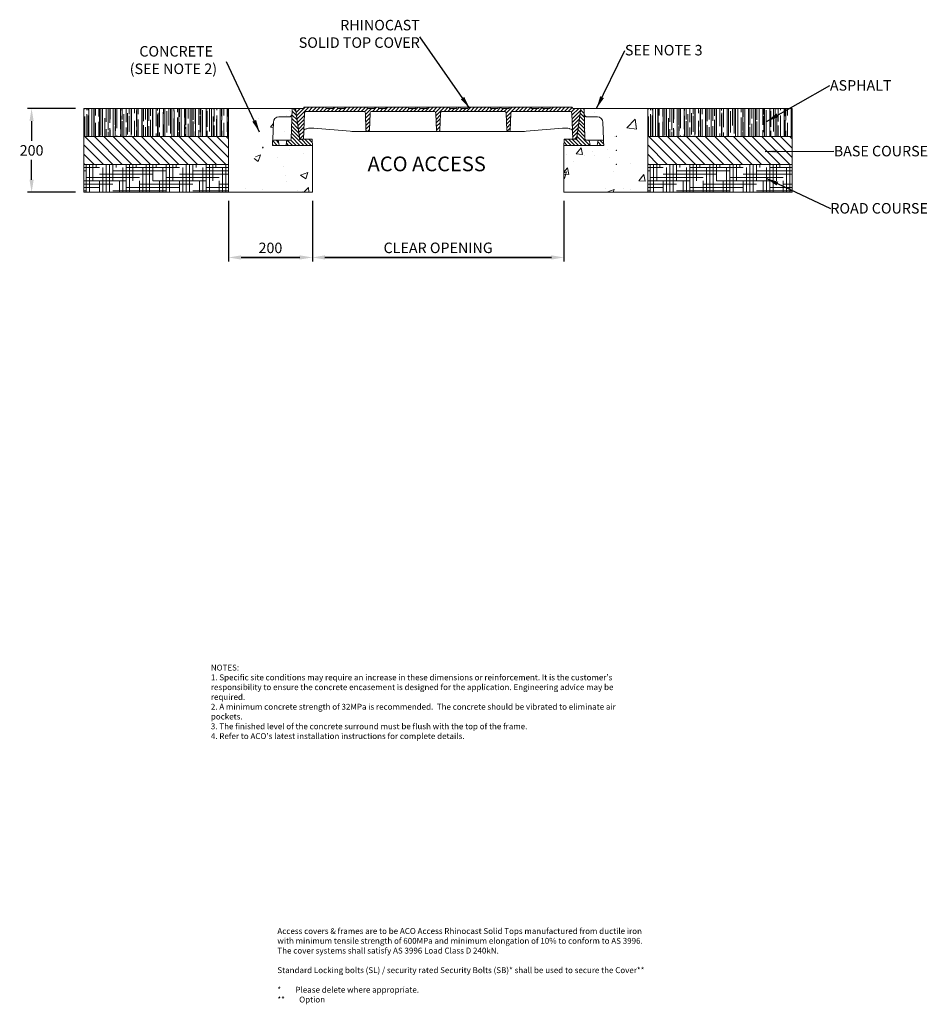
# Model space of a CAD drawing. Units: millimetres. Extents: x 773 to 5131, y 1102 to 3450.
# Drawn here: x 773 to 2938, y 1102 to 3450 of the extents above; entities that cross this region are included whole.
import ezdxf

# ---------------------------------------------------------------- set-up
doc = ezdxf.new("R2010")
doc.units = ezdxf.units.MM
for name, color, linetype in [('DETAIL', 7, 'Continuous'), ('FORMAT', 7, 'Continuous'), ('titles', 7, 'Continuous')]:
    doc.layers.add(name, color=color, linetype=linetype)
for name, color, linetype, lineweight in [('DIMENSIONS', 7, 'Continuous', 0), ('HATCH', 7, 'Continuous', 0), ('NOTES', 7, 'Continuous', 0)]:
    doc.layers.add(name, color=color, linetype=linetype, lineweight=lineweight)
doc.styles.add('SLDTEXTSTYLE0', font='arial.ttf')
doc.styles.add('TITLEBOLD', font='arialbd.ttf', dxfattribs={"height": 0.125})
doc.styles.add('TITLETEXT', font='arial.ttf', dxfattribs={"height": 0.125})
doc.dimstyles.new('ACO1', dxfattribs={"dimscale": 0, "dimtxt": 25, "dimasz": 20, "dimexe": 2, "dimexo": 2, "dimgap": 10, "dimtad": 1, "dimtih": 1, "dimtoh": 1, "dimlfac": -1, "dimdsep": 46, "dimtxsty": 'SLDTEXTSTYLE0', "dimcen": 0, "dimclrd": 1, "dimclre": 1, "dimclrt": 256, "dimadec": 0, "dimazin": 0, "dimtfac": 0.6, "dimtofl": 0, "dimtmove": 0, "dimatfit": 3, "dimfxl": 1, "dimtolj": 1, "dimarcsym": 0})
doc.dimstyles.new('SLDDIMSTYLE0', dxfattribs={"dimtxt": 2.5, "dimasz": 30, "dimexe": 10, "dimexo": 30, "dimgap": 0.875, "dimtad": 0, "dimtih": 1, "dimtoh": 1, "dimzin": 12, "dimdsep": 46, "dimtxsty": 'SLDTEXTSTYLE0', "dimcen": 0.09, "dimclrd": 7, "dimclre": 7, "dimclrt": 7, "dimadec": 0, "dimazin": 0, "dimtfac": 1, "dimtofl": 0, "dimtmove": 0, "dimatfit": 1, "dimfxl": 1, "dimtolj": 1, "dimtzin": 12, "dimarcsym": 0})
pattern_1 = [(135, (-2728.978, -70.516), (-4.490128, -4.490128), [])]

# ---------------------------------------------------------------- blocks, each defined once
blk = doc.blocks.new('Access Hatch')
at = {"style": 'TITLEBOLD'}
blk.add_text('ACO ACCESS', height=70.35, dxfattribs=at).set_placement((70.8, 998.4))
blk = doc.blocks.new('*D28')
at = {"layer": 'Defpoints', "color": 0, "transparency": 16777216}
for p in [(1270.9, 3038), (1470.9, 3038), (1470.9, 2882.7)]:
    blk.add_point(p, dxfattribs=at)
at = {"layer": 'DIMENSIONS', "color": 0, "lineweight": -2, "transparency": 16777216}
for p, q in [((1270.9, 3018), (1270.9, 2872.7)), ((1470.9, 3018), (1470.9, 2872.7)), ((1300.9, 2882.7), (1440.9, 2882.7)), ((1440.9, 2882.7), (1300.9, 2882.7))]:
    blk.add_line(p, q, dxfattribs=at)
at = {"layer": 'DIMENSIONS', "color": 0, "transparency": 16777216}
for points in [[(1300.9, 2887.7), (1300.9, 2877.7), (1270.9, 2882.7)], [(1440.9, 2877.7), (1440.9, 2887.7), (1470.9, 2882.7)]]:
    blk.add_solid(points, dxfattribs=at)
at = {"layer": 'DIMENSIONS', "lineweight": 13, "transparency": 16777216, "insert": (1370.9, 2905.5), "char_height": 25, "attachment_point": 5, "style": 'SLDTEXTSTYLE0'}
blk.add_mtext('\\A1;200', dxfattribs=at)
blk = doc.blocks.new('*D29')
at = {"layer": 'Defpoints', "color": 0, "transparency": 16777216}
for p in [(1470.9, 3038), (2070.9, 3038), (1470.9, 2882.7)]:
    blk.add_point(p, dxfattribs=at)
at = {"layer": 'DIMENSIONS', "color": 0, "lineweight": -2, "transparency": 16777216}
for p, q in [((1470.9, 3018), (1470.9, 2872.7)), ((2070.9, 3018), (2070.9, 2872.7)), ((2040.9, 2882.7), (1500.9, 2882.7)), ((1500.9, 2882.7), (2040.9, 2882.7))]:
    blk.add_line(p, q, dxfattribs=at)
at = {"layer": 'DIMENSIONS', "color": 0, "transparency": 16777216}
for points in [[(1500.9, 2887.7), (1500.9, 2877.7), (1470.9, 2882.7)], [(2040.9, 2877.7), (2040.9, 2887.7), (2070.9, 2882.7)]]:
    blk.add_solid(points, dxfattribs=at)
at = {"layer": 'DIMENSIONS', "lineweight": 13, "transparency": 16777216, "insert": (1770.9, 2905.6), "char_height": 25, "attachment_point": 5, "style": 'SLDTEXTSTYLE0'}
blk.add_mtext('\\A1;CLEAR OPENING', dxfattribs=at)
blk = doc.blocks.new('*D30')
at = {"layer": 'Defpoints', "color": 0, "transparency": 16777216}
for p in [(926.2, 3238), (801.3, 3038), (926.2, 3038)]:
    blk.add_point(p, dxfattribs=at)
at = {"layer": 'DIMENSIONS', "color": 0, "lineweight": -2, "transparency": 16777216}
for p, q in [((906.2, 3238), (791.3, 3238)), ((801.3, 3208), (801.3, 3160.8)), ((801.3, 3068), (801.3, 3115.2)), ((906.2, 3038), (791.3, 3038))]:
    blk.add_line(p, q, dxfattribs=at)
at = {"layer": 'DIMENSIONS', "color": 0, "transparency": 16777216}
for points in [[(806.3, 3208), (796.3, 3208), (801.3, 3238)], [(796.3, 3068), (806.3, 3068), (801.3, 3038)]]:
    blk.add_solid(points, dxfattribs=at)
at = {"layer": 'DIMENSIONS', "lineweight": 13, "transparency": 16777216, "insert": (801.3, 3138), "char_height": 25, "attachment_point": 5, "style": 'SLDTEXTSTYLE0'}
blk.add_mtext('\\A1;200', dxfattribs=at)

msp = doc.modelspace()

# ---------------------------------------------------------------- hatches: boundary and pattern name
at = {"layer": 'DETAIL', "lineweight": 13}
h = msp.add_hatch(dxfattribs=at)
h.set_pattern_fill('AR-CONC', color=256)
h.set_pattern_definition([(50, (-2728.98, -70.52), (182.1847, -15.939), [19.05, -209.55]), (355, (-2728.98, -70.52), (-35.2434, 191.057), [15.24, -167.6406]), (100.4514, (-2713.8, -71.84), (146.941, 175.118), [16.19, -178.09]), (46.184, (-2728.98, -19.72), (271.079, -42.042), [28.575, -314.325]), (96.6356, (-2706.4, -23.22), (237.404, 247.426), [24.285, -267.136]), (351.184, (-2728.98, -19.72), (237.404, 247.426), [22.86, -251.46]), (21, (-2703.58, -32.42), (151.6144, -102.2652), [19.05, -209.55]), (326, (-2703.58, -32.42), (61.802, 184.188), [15.24, -167.64]), (71.4514, (-2690.94, -40.94), (213.4164, 81.923), [16.19, -178.09]), (37.5, (-2728.98, -70.516), (3.0886, 84.55504), [0, -165.608, 0, -170.18, 0, -168.275]), (7.5, (-2728.98, -70.52), (66.8197, 100.1806), [0, -97.028, 0, -161.798, 0, -64.135]), (327.5, (-2785.62, -70.516), (135.5906, -5.72874), [0, -63.5, 0, -198.12, 0, -262.89]), (317.5, (-2811.02, -70.52), (148.1292, 25.4265), [0, -82.55, 0, -131.572, 0, -186.69])])
edge = h.paths.add_edge_path()
edge.add_line((2091.886, 3238.047), (2270.926, 3238.047))
edge.add_line((2121.177, 3164.968), (2119.264, 3238.047))
edge.add_spline(control_points=[(2124.448, 3218.164), (2124.078, 3218.26), (2123.585, 3218.387), (2122.692, 3218.788), (2121.567, 3219.518), (2120.306, 3221.013), (2119.743, 3222.568), (2119.642, 3223.607), (2119.635, 3223.886), (2119.634, 3223.889)], knot_values=[0, 0, 0, 0, 0.10582357, 0.14074611, 0.28868407, 0.53074042, 0.87443098, 0.99843788, 1, 1, 1, 1], degree=3, periodic=0)
edge.add_arc((2125.632, 3224.047), 6, 258.618653, 270)
edge.add_line((2150.997, 3218.047), (2125.632, 3218.047))
edge.add_arc((2150.816, 3204.858), 13.189, 2.790433, 89.669372)
edge.add_line((2165.406, 3164.942), (2163.989, 3205.5))
edge.add_line((2165.599, 3159.41), (2165.406, 3164.942))
edge.add_line((2165.926, 3150.047), (2165.608, 3159.151))
edge.add_line((2150.314, 3150.047), (2165.926, 3150.047))
edge.add_line((2150.314, 3150.047), (2133.538, 3150.047))
edge.add_line((2070.926, 3150.047), (2133.538, 3150.047))
edge.add_line((2070.926, 3150.047), (2070.926, 3038.047))
edge.add_line((2270.926, 3038.047), (2070.926, 3038.047))
edge.add_line((2270.926, 3038.047), (2270.926, 3238.047))
edge = h.paths.add_edge_path()
edge.add_line((1408.314, 3150.047), (1470.926, 3150.047))
edge.add_line((1391.538, 3150.047), (1408.314, 3150.047))
edge.add_line((1375.926, 3150.047), (1391.538, 3150.047))
edge.add_line((1376.244, 3159.151), (1375.926, 3150.047))
edge.add_line((1376.253, 3159.41), (1376.446, 3164.942))
edge.add_line((1376.446, 3164.942), (1377.862, 3205.5))
edge.add_arc((1390.854, 3205.047), 13, 90, 178)
edge.add_line((1390.854, 3218.047), (1416.219, 3218.047))
edge.add_arc((1416.219, 3224.047), 6, 270, 281.381347)
edge.add_spline(control_points=[(1417.403, 3218.164), (1417.774, 3218.26), (1418.266, 3218.387), (1419.16, 3218.788), (1420.284, 3219.518), (1421.546, 3221.013), (1422.108, 3222.568), (1422.209, 3223.607), (1422.217, 3223.886), (1422.217, 3223.889)], knot_values=[0, 0, 0, 0, 0.10582357, 0.14074611, 0.28868407, 0.53074042, 0.87443098, 0.99843788, 1, 1, 1, 1], degree=3, periodic=0)
edge.add_line((1422.588, 3238.047), (1420.674, 3164.968))
edge.add_line((1270.926, 3238.047), (1422.588, 3238.047))
edge.add_line((1270.926, 3038.047), (1270.926, 3238.047))
edge.add_line((1270.926, 3038.047), (1470.926, 3038.047))
edge.add_line((1470.926, 3150.047), (1470.926, 3038.047))
h = msp.add_hatch(dxfattribs=at)
h.set_pattern_fill('AR-CONC', color=256)
h.set_pattern_definition([(50, (1.38, -70.52), (182.1847, -15.939), [19.05, -209.55]), (355, (1.38, -70.52), (-35.243, 191.057), [15.24, -167.6406]), (100.4514, (16.57, -71.84), (146.941, 175.118), [16.19, -178.09]), (46.184, (1.38, -19.72), (271.079, -42.042), [28.575, -314.325]), (96.6356, (23.97, -23.22), (237.404, 247.426), [24.285, -267.136]), (351.184, (1.38, -19.72), (237.404, 247.426), [22.86, -251.46]), (21, (26.78, -32.42), (151.6144, -102.265), [19.05, -209.55]), (326, (26.78, -32.42), (61.802, 184.188), [15.24, -167.64]), (71.4514, (39.42, -40.94), (213.4164, 81.923), [16.19, -178.09]), (37.5, (1.385, -70.516), (3.0886, 84.555), [0, -165.608, 0, -170.18, 0, -168.275]), (7.5, (1.385, -70.52), (66.8197, 100.1806), [0, -97.028, 0, -161.798, 0, -64.135]), (327.5, (-55.26, -70.516), (135.5906, -5.7287), [0, -63.5, 0, -198.12, 0, -262.89]), (317.5, (-80.66, -70.52), (148.1292, 25.4265), [0, -82.55, 0, -131.572, 0, -186.69])])
edge = h.paths.add_edge_path()
edge.add_line((2195.747, 3238.047), (2119.264, 3238.047))
edge.add_line((2119.264, 3238.047), (2119.634, 3223.889))
edge.add_spline(control_points=[(2119.634, 3223.889), (2119.635, 3223.886), (2119.642, 3223.607), (2119.743, 3222.568), (2120.306, 3221.013), (2121.567, 3219.518), (2122.692, 3218.788), (2123.585, 3218.387), (2124.078, 3218.26), (2124.448, 3218.164)], knot_values=[0, 0, 0, 0, 0.00156212, 0.12556902, 0.46925958, 0.71131593, 0.85925389, 0.89417643, 1, 1, 1, 1], degree=3, periodic=0)
edge.add_arc((2125.632, 3224.047), 6, 258.618653, 270)
edge.add_line((2125.632, 3218.047), (2150.74, 3218.047))
edge.add_arc((2150.816, 3204.858), 13.189, 2.790433, 90.330628, ccw=False)
edge.add_line((2163.989, 3205.5), (2165.406, 3164.942))
edge.add_line((2165.406, 3164.942), (2165.599, 3159.41))
edge.add_line((2165.599, 3159.41), (2165.926, 3150.047))
edge.add_line((2165.926, 3150.047), (2150.314, 3150.047))
edge.add_line((2150.314, 3150.047), (2133.538, 3150.047))
edge.add_line((2133.538, 3150.047), (2070.926, 3150.047))
edge.add_line((2070.926, 3150.047), (2070.926, 3038.047))
edge.add_line((2070.926, 3038.047), (2195.747, 3038.047))
edge.add_line((2195.747, 3038.047), (2195.747, 3238.047))
edge = h.paths.add_edge_path()
edge.add_line((1470.926, 3150.047), (1408.314, 3150.047))
edge.add_line((1408.314, 3150.047), (1391.538, 3150.047))
edge.add_line((1391.538, 3150.047), (1375.926, 3150.047))
edge.add_line((1375.926, 3150.047), (1376.244, 3159.151))
edge.add_line((1376.244, 3159.151), (1376.446, 3164.942))
edge.add_line((1376.446, 3164.942), (1377.862, 3205.5))
edge.add_arc((1390.854, 3205.047), 13, 90, 178, ccw=False)
edge.add_line((1390.854, 3218.047), (1416.219, 3218.047))
edge.add_arc((1416.219, 3224.047), 6, 270, 281.381347)
edge.add_spline(control_points=[(1417.403, 3218.164), (1417.774, 3218.26), (1418.266, 3218.387), (1419.16, 3218.788), (1420.284, 3219.518), (1421.546, 3221.013), (1422.108, 3222.568), (1422.209, 3223.607), (1422.217, 3223.886), (1422.217, 3223.889)], knot_values=[0, 0, 0, 0, 0.10582357, 0.14074611, 0.28868407, 0.53074042, 0.87443098, 0.99843788, 1, 1, 1, 1], degree=3, periodic=0)
edge.add_line((1422.217, 3223.889), (1422.588, 3238.047))
edge.add_line((1422.588, 3238.047), (1345.926, 3238.047))
edge.add_line((1345.926, 3238.047), (1345.926, 3038.047))
edge.add_line((1345.926, 3038.047), (1470.926, 3038.047))
edge.add_line((1470.926, 3038.047), (1470.926, 3150.047))
at = {"layer": 'FORMAT', "linetype": 'Continuous', "lineweight": 13}
h = msp.add_hatch(dxfattribs=at)
h.set_pattern_fill('ANSI31', color=256, scale=2, style=0)
h.set_pattern_definition([(45, (-2728.978, -70.516), (-4.490128, 4.490128), [])])
edge = h.paths.add_edge_path(flags=0)
edge.add_line((1992.962, 3241.047), (1940.89, 3241.047))
edge.add_spline(control_points=[(1940.89, 3241.047), (1940.573, 3240.049), (1940.266, 3239.049), (1939.965, 3238.047)], knot_values=[0.00622683, 0.00622683, 0.00622683, 0.00622683, 0.00936367, 0.00936367, 0.00936367, 0.00936367], weights=[1, 1, 1, 1], degree=3, periodic=0)
edge.add_line((1939.965, 3238.047), (1922.926, 3238.047))
edge.add_line((1922.926, 3238.047), (1922.122, 3241.047))
edge.add_line((1922.122, 3241.047), (1913.73, 3241.047))
edge.add_line((1913.73, 3241.047), (1912.926, 3238.047))
edge.add_line((1912.926, 3238.047), (1895.886, 3238.047))
edge.add_spline(control_points=[(1895.886, 3238.047), (1895.585, 3239.049), (1895.279, 3240.049), (1894.962, 3241.047)], knot_values=[0.00607396, 0.00607396, 0.00607396, 0.00607396, 0.00921309, 0.00921309, 0.00921309, 0.00921309], weights=[1, 1, 1, 1], degree=3, periodic=0)
edge.add_line((1894.962, 3241.047), (1842.89, 3241.047))
edge.add_spline(control_points=[(1842.89, 3241.047), (1842.573, 3240.049), (1842.266, 3239.049), (1841.965, 3238.047)], knot_values=[0.00622683, 0.00622683, 0.00622683, 0.00622683, 0.00936367, 0.00936367, 0.00936367, 0.00936367], weights=[1, 1, 1, 1], degree=3, periodic=0)
edge.add_line((1841.965, 3238.047), (1824.926, 3238.047))
edge.add_line((1824.926, 3238.047), (1824.122, 3241.047))
edge.add_line((1824.122, 3241.047), (1815.73, 3241.047))
edge.add_line((1815.73, 3241.047), (1814.926, 3238.047))
edge.add_line((1814.926, 3238.047), (1797.886, 3238.047))
edge.add_spline(control_points=[(1797.886, 3238.047), (1797.585, 3239.049), (1797.279, 3240.049), (1796.962, 3241.047)], knot_values=[0.00607396, 0.00607396, 0.00607396, 0.00607396, 0.00921309, 0.00921309, 0.00921309, 0.00921309], weights=[1, 1, 1, 1], degree=3, periodic=0)
edge.add_line((1796.962, 3241.047), (1744.89, 3241.047))
edge.add_spline(control_points=[(1744.89, 3241.047), (1744.573, 3240.049), (1744.266, 3239.049), (1743.965, 3238.047)], knot_values=[0.00622683, 0.00622683, 0.00622683, 0.00622683, 0.00936367, 0.00936367, 0.00936367, 0.00936367], weights=[1, 1, 1, 1], degree=3, periodic=0)
edge.add_line((1743.965, 3238.047), (1726.926, 3238.047))
edge.add_line((1726.926, 3238.047), (1726.122, 3241.047))
edge.add_line((1726.122, 3241.047), (1717.73, 3241.047))
edge.add_line((1717.73, 3241.047), (1716.926, 3238.047))
edge.add_line((1716.926, 3238.047), (1699.886, 3238.047))
edge.add_spline(control_points=[(1699.886, 3238.047), (1699.585, 3239.049), (1699.279, 3240.049), (1698.962, 3241.047)], knot_values=[0.00607396, 0.00607396, 0.00607396, 0.00607396, 0.00921309, 0.00921309, 0.00921309, 0.00921309], weights=[1, 1, 1, 1], degree=3, periodic=0)
edge.add_line((1698.962, 3241.047), (1646.89, 3241.047))
edge.add_spline(control_points=[(1646.89, 3241.047), (1646.573, 3240.049), (1646.266, 3239.049), (1645.965, 3238.047)], knot_values=[0.00622683, 0.00622683, 0.00622683, 0.00622683, 0.00936367, 0.00936367, 0.00936367, 0.00936367], weights=[1, 1, 1, 1], degree=3, periodic=0)
edge.add_line((1645.965, 3238.047), (1628.926, 3238.047))
edge.add_line((1628.926, 3238.047), (1628.122, 3241.047))
edge.add_line((1628.122, 3241.047), (1619.73, 3241.047))
edge.add_line((1619.73, 3241.047), (1618.926, 3238.047))
edge.add_line((1618.926, 3238.047), (1601.886, 3238.047))
edge.add_spline(control_points=[(1601.886, 3238.047), (1601.585, 3239.049), (1601.279, 3240.049), (1600.962, 3241.047)], knot_values=[0.00607396, 0.00607396, 0.00607396, 0.00607396, 0.00921309, 0.00921309, 0.00921309, 0.00921309], weights=[1, 1, 1, 1], degree=3, periodic=0)
edge.add_line((1600.962, 3241.047), (1548.89, 3241.047))
edge.add_spline(control_points=[(1548.89, 3241.047), (1548.573, 3240.049), (1548.266, 3239.049), (1547.965, 3238.047)], knot_values=[0.00622683, 0.00622683, 0.00622683, 0.00622683, 0.00936367, 0.00936367, 0.00936367, 0.00936367], weights=[1, 1, 1, 1], degree=3, periodic=0)
edge.add_line((1547.965, 3238.047), (1530.926, 3238.047))
edge.add_line((1530.926, 3238.047), (1530.122, 3241.047))
edge.add_line((1530.122, 3241.047), (1521.73, 3241.047))
edge.add_line((1521.73, 3241.047), (1520.926, 3238.047))
edge.add_line((1520.926, 3238.047), (1503.886, 3238.047))
edge.add_spline(control_points=[(1503.886, 3238.047), (1503.585, 3239.049), (1503.279, 3240.049), (1502.962, 3241.047)], knot_values=[0.00607396, 0.00607396, 0.00607396, 0.00607396, 0.00921309, 0.00921309, 0.00921309, 0.00921309], weights=[1, 1, 1, 1], degree=3, periodic=0)
edge.add_line((1502.962, 3241.047), (1450.89, 3241.047))
edge.add_spline(control_points=[(1450.89, 3241.047), (1450.573, 3240.049), (1450.266, 3239.049), (1449.965, 3238.047)], knot_values=[0.00622683, 0.00622683, 0.00622683, 0.00622683, 0.00936367, 0.00936367, 0.00936367, 0.00936367], weights=[1, 1, 1, 1], degree=3, periodic=0)
edge.add_line((1449.965, 3238.047), (1430.666, 3238.047))
edge.add_line((1430.666, 3238.047), (1440.926, 3165.047))
edge.add_line((1440.926, 3165.047), (1449.926, 3165.047))
edge.add_line((1449.926, 3165.047), (1452.062, 3226.221))
edge.add_arc((1457.059, 3226.047), 5, 90, 178, ccw=False)
edge.add_line((1457.059, 3231.047), (1592.421, 3231.047))
edge.add_arc((1592.421, 3226.047), 5, 2, 90, ccw=False)
edge.add_line((1597.418, 3226.221), (1598.825, 3185.942))
edge.add_arc((1601.823, 3186.047), 3, 182, 270)
edge.add_line((1601.823, 3183.047), (1604.029, 3183.047))
edge.add_arc((1604.029, 3186.047), 3, 270, 358)
edge.add_line((1607.027, 3185.942), (1608.433, 3226.221))
edge.add_arc((1613.43, 3226.047), 5, 90, 178, ccw=False)
edge.add_line((1613.43, 3231.047), (1760.421, 3231.047))
edge.add_arc((1760.421, 3226.047), 5, 2, 90, ccw=False)
edge.add_line((1765.418, 3226.221), (1766.825, 3185.942))
edge.add_arc((1769.823, 3186.047), 3, 182, 270)
edge.add_line((1769.823, 3183.047), (1772.029, 3183.047))
edge.add_arc((1772.029, 3186.047), 3, 270, 358)
edge.add_line((1775.027, 3185.942), (1776.433, 3226.221))
edge.add_arc((1781.43, 3226.047), 5, 90, 178, ccw=False)
edge.add_line((1781.43, 3231.047), (1928.421, 3231.047))
edge.add_arc((1928.421, 3226.047), 5, 2, 90, ccw=False)
edge.add_line((1933.418, 3226.221), (1934.825, 3185.942))
edge.add_arc((1937.823, 3186.047), 3, 182, 270)
edge.add_line((1937.823, 3183.047), (1940.029, 3183.047))
edge.add_arc((1940.029, 3186.047), 3, 270, 358)
edge.add_line((1943.027, 3185.942), (1944.433, 3226.221))
edge.add_arc((1949.43, 3226.047), 5, 90, 178, ccw=False)
edge.add_line((1949.43, 3231.047), (2084.793, 3231.047))
edge.add_arc((2084.793, 3226.047), 5, 2, 90, ccw=False)
edge.add_line((2089.789, 3226.221), (2091.926, 3165.047))
edge.add_line((2091.926, 3165.047), (2100.926, 3165.047))
edge.add_line((2100.926, 3165.047), (2111.185, 3238.047))
edge.add_line((2111.185, 3238.047), (2091.886, 3238.047))
edge.add_spline(control_points=[(2091.886, 3238.047), (2091.585, 3239.049), (2091.279, 3240.049), (2090.962, 3241.047)], knot_values=[0.00607396, 0.00607396, 0.00607396, 0.00607396, 0.00921309, 0.00921309, 0.00921309, 0.00921309], weights=[1, 1, 1, 1], degree=3, periodic=0)
edge.add_line((2090.962, 3241.047), (2038.89, 3241.047))
edge.add_spline(control_points=[(2038.89, 3241.047), (2038.573, 3240.049), (2038.266, 3239.049), (2037.965, 3238.047)], knot_values=[0.00622683, 0.00622683, 0.00622683, 0.00622683, 0.00936367, 0.00936367, 0.00936367, 0.00936367], weights=[1, 1, 1, 1], degree=3, periodic=0)
edge.add_line((2037.965, 3238.047), (2020.926, 3238.047))
edge.add_line((2020.926, 3238.047), (2020.122, 3241.047))
edge.add_line((2020.122, 3241.047), (2011.73, 3241.047))
edge.add_line((2011.73, 3241.047), (2010.926, 3238.047))
edge.add_line((2010.926, 3238.047), (1993.886, 3238.047))
edge.add_spline(control_points=[(1993.886, 3238.047), (1993.585, 3239.049), (1993.279, 3240.049), (1992.962, 3241.047)], knot_values=[0.00607396, 0.00607396, 0.00607396, 0.00607396, 0.00921309, 0.00921309, 0.00921309, 0.00921309], weights=[1, 1, 1, 1], degree=3, periodic=0)
h = msp.add_hatch(dxfattribs=at)
h.set_pattern_fill('ANSI31', color=256, scale=2, angle=90, style=0)
h.set_pattern_definition(pattern_1)
edge = h.paths.add_edge_path(flags=0)
edge.add_arc((1412.55, 3159.047), 3, 90, 172.35)
edge.add_line((1409.576, 3159.446), (1408.314, 3150.047))
edge.add_line((1408.314, 3150.047), (1470.926, 3150.047))
edge.add_line((1470.926, 3150.047), (1470.499, 3162.256))
edge.add_arc((1464.503, 3162.047), 6, 2, 30)
edge.add_line((1469.699, 3165.047), (1445.926, 3165.047))
edge.add_line((1445.926, 3165.047), (1442.708, 3163.875))
edge.add_arc((1442.024, 3165.755), 2, 184.797992, 290, ccw=False)
edge.add_line((1440.031, 3165.588), (1438.818, 3180.047))
edge.add_line((1438.818, 3180.047), (1430.666, 3238.047))
edge.add_line((1430.666, 3238.047), (1422.588, 3238.047))
edge.add_line((1422.588, 3238.047), (1420.674, 3164.968))
edge.add_arc((1417.675, 3165.047), 3, 270, 358.5, ccw=False)
edge.add_line((1417.675, 3162.047), (1412.55, 3162.047))
h = msp.add_hatch(dxfattribs=at)
h.set_pattern_fill('ANSI31', color=256, scale=2, angle=90, style=0)
h.set_pattern_definition(pattern_1)
edge = h.paths.add_edge_path(flags=0)
edge.add_arc((2129.302, 3159.047), 3, 7.65, 90)
edge.add_line((2129.302, 3162.047), (2124.176, 3162.047))
edge.add_arc((2124.176, 3165.047), 3, 181.5, 270, ccw=False)
edge.add_line((2121.177, 3164.968), (2119.264, 3238.047))
edge.add_line((2119.264, 3238.047), (2111.185, 3238.047))
edge.add_line((2111.185, 3238.047), (2103.034, 3180.047))
edge.add_line((2103.034, 3180.047), (2101.82, 3165.588))
edge.add_arc((2099.827, 3165.755), 2, 250, 355.202008, ccw=False)
edge.add_line((2099.143, 3163.875), (2095.926, 3165.047))
edge.add_line((2095.926, 3165.047), (2072.152, 3165.047))
edge.add_arc((2077.348, 3162.047), 6, 150, 178)
edge.add_line((2071.352, 3162.256), (2070.926, 3150.047))
edge.add_line((2070.926, 3150.047), (2133.538, 3150.047))
edge.add_line((2133.538, 3150.047), (2132.275, 3159.446))
h = msp.add_hatch(dxfattribs=at)
h.set_pattern_fill('ANSI31', color=256, scale=2, angle=90, style=0)
h.set_pattern_definition(pattern_1)
edge = h.paths.add_edge_path(flags=0)
edge.add_arc((1387.302, 3159.047), 3, 7.65, 90)
edge.add_line((1387.302, 3162.047), (1379.242, 3162.047))
edge.add_arc((1379.242, 3159.047), 3, 90, 178)
edge.add_line((1376.244, 3159.151), (1375.926, 3150.047))
edge.add_line((1375.926, 3150.047), (1391.538, 3150.047))
edge.add_line((1391.538, 3150.047), (1390.275, 3159.446))
h = msp.add_hatch(dxfattribs=at)
h.set_pattern_fill('ANSI31', color=256, scale=2, angle=90, style=0)
h.set_pattern_definition(pattern_1)
edge = h.paths.add_edge_path(flags=0)
edge.add_arc((2154.55, 3159.047), 3, 90, 172.35)
edge.add_line((2151.576, 3159.446), (2150.314, 3150.047))
edge.add_line((2150.314, 3150.047), (2165.926, 3150.047))
edge.add_line((2165.926, 3150.047), (2165.608, 3159.151))
edge.add_arc((2162.61, 3159.047), 3, 2, 90)
edge.add_line((2162.61, 3162.047), (2154.55, 3162.047))
at = {"layer": 'HATCH', "lineweight": 13}
h = msp.add_hatch(dxfattribs=at)
h.set_pattern_fill('AR-RROOF', color=256, scale=0.5, angle=90, style=0)
h.set_pattern_definition([(90, (-13705.232, 271.226), (-12.7, 27.94), [190.5, -25.4, 63.5, -12.7]), (90, (-13711.582, 288.117), (-16.891, -12.7), [38.1, -4.191, 76.2, -9.525]), (90, (-13716.027, 277.576), (-8.509, 66.04), [101.6, -17.78, 50.8, -12.7])])
h.paths.add_polyline_path([(926.218, 3238.047), (1270.926, 3238.047), (1270.926, 3171.38), (926.218, 3171.38)])
h = msp.add_hatch(dxfattribs=at)
h.set_pattern_fill('AR-RROOF', color=256, scale=0.5, angle=90, style=0)
h.set_pattern_definition([(90, (-12360.524, 271.226), (-12.7, 27.94), [190.5, -25.4, 63.5, -12.7]), (90, (-12366.874, 288.117), (-16.891, -12.7), [38.1, -4.191, 76.2, -9.525]), (90, (-12371.319, 277.576), (-8.509, 66.04), [101.6, -17.78, 50.8, -12.7])])
h.paths.add_polyline_path([(2270.926, 3238.047), (2615.633, 3238.047), (2615.633, 3171.38), (2270.926, 3171.38)])
h = msp.add_hatch(dxfattribs=at)
h.set_pattern_fill('ANSI31', color=256, scale=5, angle=90, style=0)
h.set_pattern_definition([(135, (-13705.232, 271.226), (-11.22532, -11.22532), [])])
h.paths.add_polyline_path([(926.218, 3171.38), (1270.926, 3171.38), (1270.926, 3104.713), (926.218, 3104.713)])
h = msp.add_hatch(dxfattribs=at)
h.set_pattern_fill('ANSI31', color=256, scale=5, angle=90, style=0)
h.set_pattern_definition([(135, (-12360.524, 271.226), (-11.22532, -11.22532), [])])
h.paths.add_polyline_path([(2270.926, 3171.38), (2615.633, 3171.38), (2615.633, 3104.713), (2270.926, 3104.713)])
h = msp.add_hatch(dxfattribs=at)
h.set_pattern_fill('HOUND', color=256, scale=5, style=0)
h.set_pattern_definition([(0, (-13705.232, 271.226), (31.75, 7.9375), [127, -63.5]), (90, (-13705.232, 271.226), (-7.9375, -31.75), [127, -63.5])])
h.paths.add_polyline_path([(926.218, 3104.713), (1270.926, 3104.713), (1270.926, 3038.047), (926.218, 3038.047)])
h = msp.add_hatch(dxfattribs=at)
h.set_pattern_fill('HOUND', color=256, scale=5, style=0)
h.set_pattern_definition([(0, (-12360.524, 271.226), (31.75, 7.9375), [127, -63.5]), (90, (-12360.524, 271.226), (-7.9375, -31.75), [127, -63.5])])
h.paths.add_polyline_path([(2270.926, 3104.713), (2615.633, 3104.713), (2615.633, 3038.047), (2270.926, 3038.047)])

# ---------------------------------------------------------------- linework, layer by layer
at = {"color": 7, "linetype": 'Continuous', "lineweight": 13}
for p, q in [((1450.89, 3241.047), (1502.962, 3241.047)), ((1521.73, 3241.047), (1520.926, 3238.047)), ((1530.926, 3238.047), (1530.122, 3241.047)), ((1619.73, 3241.047), (1618.926, 3238.047)), ((1628.926, 3238.047), (1628.122, 3241.047)), ((1717.73, 3241.047), (1716.926, 3238.047)), ((1726.926, 3238.047), (1726.122, 3241.047)), ((1815.73, 3241.047), (1814.926, 3238.047)), ((1824.926, 3238.047), (1824.122, 3241.047)), ((1913.73, 3241.047), (1912.926, 3238.047)), ((1922.926, 3238.047), (1922.122, 3241.047)), ((2011.73, 3241.047), (2010.926, 3238.047)), ((2020.926, 3238.047), (2020.122, 3241.047)), ((1390.854, 3218.047), (1416.219, 3218.047)), ((1422.588, 3238.047), (1420.674, 3164.968)), ((1430.666, 3238.047), (1422.588, 3238.047)), ((1438.818, 3180.047), (1430.666, 3238.047)), ((1449.965, 3238.047), (1430.666, 3238.047)), ((1430.666, 3238.047), (1440.926, 3165.047)), ((1452.062, 3226.221), (1449.926, 3165.047)), ((1592.421, 3231.047), (1457.059, 3231.047)), ((1520.926, 3238.047), (1503.886, 3238.047)), ((1521.47, 3238.047), (1521.47, 3238.047)), ((1547.965, 3238.047), (1530.926, 3238.047)), ((1598.825, 3185.942), (1597.418, 3226.221)), ((1618.926, 3238.047), (1601.886, 3238.047)), ((1607.027, 3185.942), (1608.433, 3226.221)), ((1760.421, 3231.047), (1613.43, 3231.047)), ((1645.965, 3238.047), (1628.926, 3238.047)), ((1716.926, 3238.047), (1699.886, 3238.047)), ((1743.965, 3238.047), (1726.926, 3238.047)), ((1766.825, 3185.942), (1765.418, 3226.221)), ((1776.433, 3226.221), (1775.027, 3185.942)), ((1928.421, 3231.047), (1781.43, 3231.047)), ((1814.926, 3238.047), (1797.886, 3238.047)), ((1841.965, 3238.047), (1824.926, 3238.047)), ((1912.926, 3238.047), (1895.886, 3238.047)), ((1939.965, 3238.047), (1922.926, 3238.047)), ((1933.418, 3226.221), (1934.825, 3185.942)), ((1944.433, 3226.221), (1943.027, 3185.942)), ((2084.793, 3231.047), (1949.43, 3231.047)), ((2010.926, 3238.047), (1993.886, 3238.047)), ((2020.381, 3238.047), (2020.381, 3238.047)), ((2037.965, 3238.047), (2020.926, 3238.047)), ((2091.926, 3165.047), (2089.789, 3226.221)), ((2111.185, 3238.047), (2091.886, 3238.047)), ((2100.926, 3165.047), (2111.185, 3238.047)), ((2111.185, 3238.047), (2103.034, 3180.047)), ((2119.264, 3238.047), (2111.185, 3238.047)), ((2121.177, 3164.968), (2119.264, 3238.047)), ((2150.997, 3218.047), (2125.632, 3218.047)), ((1376.446, 3164.942), (1377.862, 3205.5)), ((2165.406, 3164.942), (2163.989, 3205.5)), ((1440.031, 3165.588), (1438.818, 3180.047)), ((1457.602, 3189.748), (1454.395, 3188.955)), ((1457.858, 3189.811), (1457.602, 3189.748)), ((1561.123, 3183.754), (1474.054, 3191.095)), ((1592.828, 3183.047), (1577.926, 3183.047)), ((1601.823, 3183.047), (1592.828, 3183.047)), ((1604.029, 3183.047), (1601.823, 3183.047)), ((1613.023, 3183.047), (1604.029, 3183.047)), ((1760.828, 3183.047), (1613.023, 3183.047)), ((1769.823, 3183.047), (1760.828, 3183.047)), ((1772.029, 3183.047), (1769.823, 3183.047)), ((1772.029, 3183.047), (1781.023, 3183.047)), ((1781.023, 3183.047), (1928.828, 3183.047)), ((1928.828, 3183.047), (1937.823, 3183.047)), ((1940.029, 3183.047), (1937.823, 3183.047)), ((1940.029, 3183.047), (1949.023, 3183.047)), ((1949.023, 3183.047), (1963.926, 3183.047)), ((1980.729, 3183.754), (2067.797, 3191.095)), ((2083.993, 3189.811), (2084.249, 3189.748)), ((2084.249, 3189.748), (2087.457, 3188.955)), ((2103.034, 3180.047), (2101.82, 3165.588)), ((1376.244, 3159.151), (1375.926, 3150.047)), ((1375.926, 3150.047), (1391.538, 3150.047)), ((1376.248, 3159.27), (1376.248, 3159.272)), ((1376.253, 3159.41), (1376.446, 3164.942)), ((1387.302, 3162.047), (1379.242, 3162.047)), ((1387.302, 3162.047), (1412.55, 3162.047)), ((1391.538, 3150.047), (1390.275, 3159.446)), ((1391.538, 3150.047), (1408.314, 3150.047)), ((1408.314, 3150.047), (1409.576, 3159.446)), ((1408.314, 3150.047), (1470.926, 3150.047)), ((1417.675, 3162.047), (1412.55, 3162.047)), ((1440.926, 3165.047), (1449.926, 3165.047)), ((1445.926, 3165.047), (1442.708, 3163.875)), ((1469.699, 3165.047), (1445.926, 3165.047)), ((1470.926, 3150.047), (1470.499, 3162.256)), ((2071.352, 3162.256), (2070.926, 3150.047)), ((2070.926, 3150.047), (2133.538, 3150.047)), ((2095.926, 3165.047), (2072.152, 3165.047)), ((2091.926, 3165.047), (2100.926, 3165.047)), ((2099.143, 3163.875), (2095.926, 3165.047)), ((2129.302, 3162.047), (2124.176, 3162.047)), ((2154.55, 3162.047), (2129.302, 3162.047)), ((2133.538, 3150.047), (2132.275, 3159.446)), ((2150.314, 3150.047), (2133.538, 3150.047)), ((2150.314, 3150.047), (2151.576, 3159.446)), ((2150.314, 3150.047), (2165.926, 3150.047)), ((2162.61, 3162.047), (2154.55, 3162.047)), ((2165.599, 3159.41), (2165.406, 3164.942)), ((2165.926, 3150.047), (2165.608, 3159.151))]:
    msp.add_line(p, q, dxfattribs=at)
for centre, radius, start, end in [((1390.854, 3205.047), 13, 90, 178), ((1416.219, 3224.047), 6, 270, 281.381347), ((1457.059, 3226.047), 5, 90, 178), ((1592.421, 3226.047), 5, 2, 90), ((1613.43, 3226.047), 5, 90, 178), ((1760.421, 3226.047), 5, 2, 90), ((1781.43, 3226.047), 5, 90, 178), ((1928.421, 3226.047), 5, 2, 90), ((1949.43, 3226.047), 5, 90, 178), ((2084.793, 3226.047), 5, 2, 90), ((2125.632, 3224.047), 6, 258.618653, 270), ((2150.816, 3204.858), 13.189, 2.790433, 89.669372), ((1469.853, 3141.271), 50, 85.180627, 103.880533), ((1577.926, 3383.047), 200, 265.180627, 270), ((1601.823, 3186.047), 3, 182, 270), ((1604.029, 3186.047), 3, 270, 358), ((1769.823, 3186.047), 3, 182, 270), ((1772.029, 3186.047), 3, 270, 358), ((1937.823, 3186.047), 3, 182, 270), ((1940.029, 3186.047), 3, 270, 358), ((1963.926, 3383.047), 200, 270, 274.819373), ((2071.998, 3141.271), 50, 76.119467, 94.819373), ((1379.242, 3159.047), 3, 90, 178), ((1387.302, 3159.047), 3, 7.65, 90), ((1412.55, 3159.047), 3, 90, 172.35), ((1417.675, 3165.047), 3, 270, 358.5), ((1442.024, 3165.755), 2, 184.797992, 290), ((1464.503, 3162.047), 6, 2, 30), ((2077.348, 3162.047), 6, 150, 178), ((2099.827, 3165.755), 2, 250, 355.202008), ((2124.176, 3165.047), 3, 181.5, 270), ((2129.302, 3159.047), 3, 7.65, 90), ((2154.55, 3159.047), 3, 90, 172.35), ((2162.61, 3159.047), 3, 2, 90)]:
    msp.add_arc(centre, radius, start, end, dxfattribs=at)
for centre, major_axis, start_param, end_param in [((1417.701, 3166.047), (0.026, 4), 3.14181511, 3.15305254), ((2124.15, 3166.047), (-0.026, 4), 3.13013277, 3.1413702)]:
    msp.add_ellipse(centre, major_axis=major_axis, ratio=0.03394141, start_param=start_param, end_param=end_param, dxfattribs=at)
for points in [[(1450.89, 3241.047), (1450.573, 3240.049), (1450.266, 3239.049), (1449.965, 3238.047)], [(1503.886, 3238.047), (1503.585, 3239.049), (1503.279, 3240.049), (1502.962, 3241.047)], [(1548.89, 3241.047), (1548.573, 3240.049), (1548.266, 3239.049), (1547.965, 3238.047)], [(1601.886, 3238.047), (1601.585, 3239.049), (1601.279, 3240.049), (1600.962, 3241.047)], [(1646.89, 3241.047), (1646.573, 3240.049), (1646.266, 3239.049), (1645.965, 3238.047)], [(1699.886, 3238.047), (1699.585, 3239.049), (1699.279, 3240.049), (1698.962, 3241.047)], [(1744.89, 3241.047), (1744.573, 3240.049), (1744.266, 3239.049), (1743.965, 3238.047)], [(1797.886, 3238.047), (1797.585, 3239.049), (1797.279, 3240.049), (1796.962, 3241.047)], [(1842.89, 3241.047), (1842.573, 3240.049), (1842.266, 3239.049), (1841.965, 3238.047)], [(1895.886, 3238.047), (1895.585, 3239.049), (1895.279, 3240.049), (1894.962, 3241.047)], [(1940.89, 3241.047), (1940.573, 3240.049), (1940.266, 3239.049), (1939.965, 3238.047)], [(1993.886, 3238.047), (1993.585, 3239.049), (1993.279, 3240.049), (1992.962, 3241.047)], [(2038.89, 3241.047), (2038.573, 3240.049), (2038.266, 3239.049), (2037.965, 3238.047)], [(2091.886, 3238.047), (2091.585, 3239.049), (2091.279, 3240.049), (2090.962, 3241.047)]]:
    msp.add_open_spline(points, degree=3, dxfattribs=at)
for points, knots in [([(1417.403, 3218.164), (1417.774, 3218.26), (1418.266, 3218.387), (1419.16, 3218.788), (1420.284, 3219.518), (1421.546, 3221.013), (1422.108, 3222.568), (1422.209, 3223.607), (1422.217, 3223.886), (1422.217, 3223.889)], [0, 0, 0, 0, 0.10582357, 0.14074611, 0.28868407, 0.53074042, 0.87443098, 0.99843788, 1, 1, 1, 1]), ([(2124.448, 3218.164), (2124.078, 3218.26), (2123.585, 3218.387), (2122.692, 3218.788), (2121.567, 3219.518), (2120.306, 3221.013), (2119.743, 3222.568), (2119.642, 3223.607), (2119.635, 3223.886), (2119.634, 3223.889)], [0, 0, 0, 0, 0.10582357, 0.14074611, 0.28868407, 0.53074042, 0.87443098, 0.99843788, 1, 1, 1, 1]), ([(1454.395, 3188.955), (1454.02, 3188.863), (1453.692, 3188.737), (1453.097, 3188.446), (1452.829, 3188.278), (1452.355, 3187.922), (1452.147, 3187.733), (1451.776, 3187.34), (1451.612, 3187.135), (1451.182, 3186.507), (1450.976, 3186.074), (1450.762, 3185.409), (1450.707, 3185.184), (1450.648, 3184.844), (1450.633, 3184.731), (1450.609, 3184.504), (1450.601, 3184.389), (1450.597, 3184.276)], [0, 0, 0, 0, 0.125, 0.125, 0.25, 0.25, 0.375, 0.375, 0.5, 0.5, 0.75, 0.75, 0.875, 0.875, 0.9375, 0.9375, 1, 1, 1, 1]), ([(2087.457, 3188.955), (2087.832, 3188.863), (2088.16, 3188.737), (2088.755, 3188.446), (2089.022, 3188.278), (2089.496, 3187.922), (2089.704, 3187.733), (2090.076, 3187.34), (2090.24, 3187.135), (2090.67, 3186.507), (2090.875, 3186.074), (2091.089, 3185.409), (2091.144, 3185.184), (2091.203, 3184.844), (2091.219, 3184.731), (2091.242, 3184.504), (2091.25, 3184.389), (2091.254, 3184.276)], [0, 0, 0, 0, 0.125, 0.125, 0.25, 0.25, 0.375, 0.375, 0.5, 0.5, 0.75, 0.75, 0.875, 0.875, 0.9375, 0.9375, 1, 1, 1, 1])]:
    msp.add_open_spline(points, degree=3, knots=knots, dxfattribs=at)
at = {"layer": 'DETAIL', "lineweight": 13}
for p, q in [((1502.962, 3241.047), (2090.962, 3241.047)), ((1270.926, 3238.047), (926.218, 3238.047)), ((926.218, 3238.047), (926.218, 3038.047)), ((1270.926, 3038.047), (1270.926, 3238.047)), ((1270.926, 3238.047), (1422.588, 3238.047)), ((2091.886, 3238.047), (2270.926, 3238.047)), ((2270.926, 3038.047), (2270.926, 3238.047)), ((2270.926, 3238.047), (2615.633, 3238.047)), ((2615.633, 3238.047), (2615.633, 3038.047)), ((926.218, 3171.38), (1270.926, 3171.38)), ((2270.926, 3171.38), (2615.633, 3171.38)), ((1470.926, 3150.047), (1470.926, 3038.047)), ((2070.926, 3150.047), (2070.926, 3038.047)), ((926.218, 3104.713), (1270.926, 3104.713)), ((2270.926, 3104.713), (2615.633, 3104.713)), ((1270.926, 3038.047), (926.218, 3038.047)), ((2270.926, 3038.047), (2070.926, 3038.047)), ((2270.926, 3038.047), (2615.633, 3038.047))]:
    msp.add_line(p, q, dxfattribs=at)
at = {"layer": 'DETAIL', "linetype": 'Continuous', "lineweight": 13}
for p, q in [((2037.965, 3238.047), (2035.926, 3238.047)), ((1270.926, 3038.047), (1470.926, 3038.047)), ((2070.926, 3038.047), (2195.747, 3038.047))]:
    msp.add_line(p, q, dxfattribs=at)
at = {"layer": 'DETAIL', "lineweight": 13}
for p in [(2195.747, 3171.38), (2195.747, 3138.047), (2195.747, 3104.713)]:
    msp.add_point(p, dxfattribs=at)

# ---------------------------------------------------------------- block references
at = {"layer": 'HATCH', "lineweight": 13, "xscale": 0.5000000000001137, "yscale": 0.500000000001819, "zscale": 0.5000000000001137}
msp.add_blockref('Access Hatch', (1567.245, 2589.042), dxfattribs=at)

# ---------------------------------------------------------------- texts
at = {"layer": 'NOTES', "lineweight": 13, "char_height": 25, "style": 'SLDTEXTSTYLE0'}
for s, insert, attachment_point in [('RHINOCAST \\PSOLID TOP COVER', (1727.095, 3374.766), 9), ('   CONCRETE\\P(SEE NOTE 2)', (1035.356, 3386.754), 1), ('{\\fArial|b0|i0|c0|p0;SEE NOTE 3}', (2216.325, 3389.479), 1), ('ASPHALT', (2705.252, 3305.508), 1), ('BASE COURSE', (2714.549, 3148.809), 1), ('ROAD COURSE', (2706.444, 3012.414), 1)]:
    msp.add_mtext(s, dxfattribs=dict(at, insert=insert, attachment_point=attachment_point))
at = {"layer": 'titles', "char_height": 14, "attachment_point": 1, "style": 'TITLETEXT'}
for s, insert, width in [("\\pxt70;NOTES:\\P\\ptz;1. Specific site conditions may require an increase in these dimensions or reinforcement. It is the customer's responsibility to ensure the concrete encasement is designed for the application. {\\fArial|b0|i1|c0|p34;Engineering advice may be required.}\\P2. A minimum concrete strength of 32MPa is recommended.  The concrete should be vibrated to eliminate air pockets.\\P3. The finished level of the concrete surround must be flush with the top of the frame.\\P4. Refer to ACO's latest installation instructions for complete details.", (1228.842, 1911.575), 1017.47221), ('{Access covers & frames are to be ACO Access Rhinocast Solid Tops manufactured from ductile iron with minimum tensile strength of 600MPa and minimum elongation of 10% to conform to AS 3996. The cover systems shall satisfy AS 3996 Load Class D 240kN.\\P\\PStandard Locking bolts (SL) / security rated Security Bolts (SB)* shall be used to secure the Cover**\\P\\P*^IPlease delete where appropriate.\\P**^IOption}', (1387.501, 1283.336), 880.73775)]:
    msp.add_mtext(s, dxfattribs=dict(at, insert=insert, width=width))

# ---------------------------------------------------------------- dimensions: what is measured, and where the dimension line sits
at = {"layer": 'DIMENSIONS', "lineweight": 13}
dim = msp.add_linear_dim(base=(801.295, 3038.047), p1=(926.218, 3238.047), p2=(926.218, 3038.047), angle=90, dimstyle='ACO1', override={"dimscale": 1, "dimasz": 30, "dimexe": 10, "dimexo": 20, "dimclrd": 0, "dimclre": 0}, dxfattribs=at)
dim.commit()
dim.dimension.update_dxf_attribs({"geometry": '*D30', "text_midpoint": (801.295, 3137.996), "dimtype": 160})
for p1, text, picture, middle in [((1270.926, 3038.047), '200', '*D28', (1370.926, 2905.477)), ((2070.926, 3038.047), 'CLEAR OPENING', '*D29', (1770.926, 2905.639))]:
    dim = msp.add_linear_dim(base=(1470.926, 2882.714), p1=p1, p2=(1470.926, 3038.047), text=text, dimstyle='ACO1', override={"dimscale": 1, "dimasz": 30, "dimexe": 10, "dimexo": 20, "dimclrd": 0, "dimclre": 0}, dxfattribs=at)
    dim.commit()
    dim.dimension.update_dxf_attribs({"geometry": picture, "text_midpoint": middle})

# ---------------------------------------------------------------- leaders
at = {"layer": 'NOTES', "lineweight": 13}
for points in [[(1846.327, 3238.047), (1727.095, 3408.756)], [(2148.73, 3238.047), (2216.325, 3376.535)], [(1345.026, 3181.369), (1266.081, 3349.302)], [(2554.231, 3206.942), (2705.252, 3292.582)], [(2550.931, 3135.629), (2714.549, 3135.883)], [(2552.955, 3071.42), (2706.444, 2999.488)]]:
    msp.add_leader(points, dimstyle='SLDDIMSTYLE0', dxfattribs=at)

doc.saveas('drawing.dxf')
